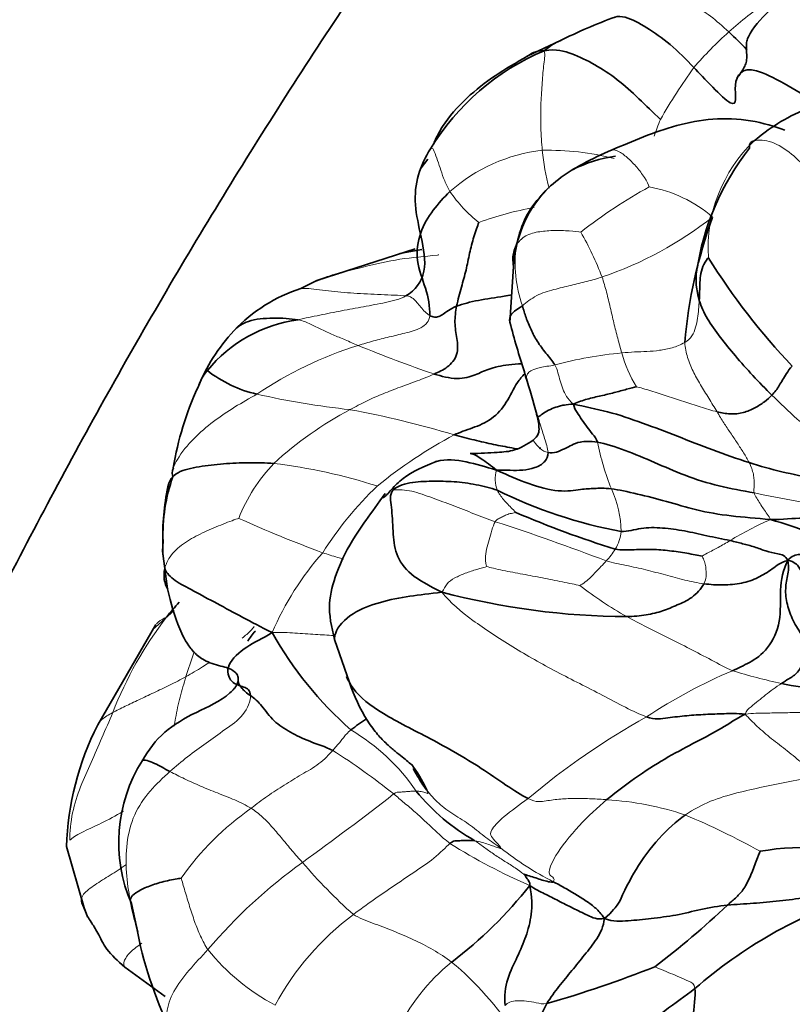
# Model space of a CAD drawing. Units: millimetres. Extents: x 0 to 1473, y 0 to 2751.
# Drawn here: x 232 to 252, y 820 to 846 of the extents above; entities that cross this region are included whole.
import ezdxf
from ezdxf import colors
from ezdxf.entities.mleader import LeaderData, LeaderLine
from ezdxf.math import Vec2, Vec3

# ---------------------------------------------------------------- set-up
doc = ezdxf.new("R2010")
doc.units = ezdxf.units.MM
doc.layers.add('DV5_Défaut', color=7, linetype='Continuous')
doc.layers.add('Défaut', color=7, linetype='Continuous')

# ---------------------------------------------------------------- blocks, each defined once
blk = doc.blocks.new('_DOT')
at = {"color": 0}
blk.add_line((0, 0), (-1, 0), dxfattribs=at)
at = {"color": 0, "const_width": 0.333}
blk.add_lwpolyline([(-0.1665, 0, 1), (0.1665, 0, 1)], format="xyb", close=True, dxfattribs=at)
blk = doc.blocks.new('SE4')
at = {"layer": 'DV5_Défaut', "color": 7, "linetype": 'Continuous', "lineweight": 35}
for p, q in [((246.066, 845.282), (245.228, 844.89)), ((242.59, 842.171), (242.388, 841.9)), ((242.253, 839.807), (239.666, 838.971)), ((242.433, 839.787), (241.848, 839.685)), ((244.849, 839.337), (244.754, 837.867)), ((239.665, 838.97), (239.24, 838.76)), ((235.608, 832.102), (235.597, 831.839)), ((235.597, 831.843), (235.722, 830.85)), ((235.899, 830.28), (235.333, 829.769)), ((235.421, 829.91), (233.886, 827.259)), ((240.128, 829.511), (240.52, 828.383)), ((233.065, 824.054), (233.529, 822.442)), ((233.529, 822.442), (233.618, 822.208)), ((234.773, 822.557), (234.905, 821.95)), ((234.598, 820.877), (235.665, 820.107))]:
    blk.add_line(p, q, dxfattribs=at)
at = {"layer": 'DV5_Défaut', "color": 7, "linetype": 'Continuous', "lineweight": 18}
for centre, radius, start, end in [((256.549, 838.891), 8.958, 123.9122, 132.2785), ((257.196, 838.032), 10.029, 131.7121, 139.234), ((263.377, 834.735), 16.934, 144.4468, 149.9477), ((262.241, 837.821), 14.557, 158.2528, 160.1221), ((253.902, 839.809), 3.926, 133.7192, 183.4386), ((246.099, 838.027), 4.402, 96.4439, 131.697), ((245.776, 835.454), 6.949, 75.6458, 91.4043), ((251.777, 843.014), 6.202, 185.6723, 195.0297), ((254.898, 829.642), 13.454, 118.763, 127.9746), ((247.843, 838.067), 3.419, 48.795, 80.2228), ((246.229, 843.416), 3.71, 214.5148, 231.7983), ((246.875, 832.477), 8.546, 100.006, 110.1307), ((244.018, 848.392), 9.851, 288.7369, 308.0953), ((239.208, 836.001), 8.541, 21.0047, 29.8126), ((248.322, 839.435), 3.432, 172.3317, 199.2241), ((243.713, 827.661), 10.044, 107.1318, 124.1102), ((252.858, 866.421), 31.573, 247.4585, 251.3415), ((248.722, 826.32), 10.791, 95.4222, 104.9507), ((251.218, 838.05), 3.652, 195.6867, 210.958), ((153.989, 808.316), 95.421, 16.47816, 17.0861), ((242.746, 856.4), 20.949, 257.1309, 263.9518), ((244.952, 827.18), 9.478, 117.7514, 132.6534), ((235.946, 810.533), 25.452, 73.2485, 79.603), ((249.349, 823.597), 12.833, 118.2136, 129.0992), ((254.118, 836.138), 7.199, 191.4386, 201.6676), ((241.702, 831.095), 4.404, 136.0652, 158.5699), ((236.697, 819.204), 15.059, 72.3818, 83.008), ((245.121, 833.732), 0.759, 161.4425, 202.3447), ((247.902, 826.649), 9.586, 133.9002, 147.5163), ((244.886, 832.312), 2.797, 0.9445, 24.6792), ((258.878, 870.551), 37.962, 258.3197, 265.2151), ((253.218, 867.681), 38.305, 245.9409, 249.5196), ((225.585, 774.823), 60.768, 69.07207, 71.99795), ((254.874, 825.113), 8.229, 113.3062, 121.6394), ((246.629, 832.45), 1.058, 328.2393, 355.0272), ((241.918, 832.211), 6.32, 181.5342, 187.5582), ((245.646, 826.635), 7.787, 138.4759, 156.8743), ((246.133, 832.713), 1.618, 315.6986, 329.573), ((252.319, 838.212), 9.257, 231.7922, 240.996), ((243.885, 823.832), 10.311, 142.5347, 158.642), ((244.618, 826.093), 8.753, 159.5074, 163.8048), ((256.049, 815.879), 13.915, 112.9809, 123.5632), ((254.945, 842.74), 14.702, 252.8757, 258.1011), ((258.064, 810.035), 19.96, 119.1044, 130.0125), ((237.75, 822.393), 5.506, 34.5905, 59.3048), ((229.989, 810.764), 18.77, 51.4447, 57.4764), ((194.777, 885.53), 76.231, 305.71773, 307.97884), ((246.786, 817.11), 8.198, 71.5653, 86.3272), ((242.223, 818.916), 7.499, 124.9384, 144.9395), ((242.268, 807.762), 18.543, 60.6901, 67.4508), ((250.921, 836.31), 14.428, 237.5162, 246.9606), ((249.562, 830.388), 8.131, 231.6271, 243.1921), ((247.286, 812.469), 13.741, 125.6308, 139.7895), ((250.295, 833.094), 14.517, 220.6463, 228.2355), ((237.662, 824.332), 4.563, 202.753, 209.8318), ((244.962, 816.439), 7.263, 126.6535, 151.7348), ((241.15, 824.82), 5.577, 218.6, 242.3798), ((246.527, 816.916), 5.268, 128.9396, 155.0143), ((237.6, 814.325), 8.733, 33.4496, 49.9755)]:
    blk.add_arc(centre, radius, start, end, dxfattribs=at)
at = {"layer": 'DV5_Défaut', "color": 7, "linetype": 'Continuous', "lineweight": 35}
for centre, radius, start, end in [((252.026, 833.479), 13.222, 109.8812, 116.7857), ((248.173, 839.072), 6.463, 112.8985, 148.603), ((256.479, 838.21), 6.878, 141.8687, 171.5879), ((248.008, 838.779), 3.5, 97.7538, 117.3494), ((248.04, 839.167), 3.196, 138.1694, 176.9527), ((262.052, 836.243), 12.739, 159.8108, 175.0579), ((264.878, 848.835), 17.54, 211.8717, 223.6974), ((240.525, 834.771), 4.191, 107.8546, 136.5645), ((239.653, 834.264), 3.704, 97.5374, 140.946), ((262.538, 842.367), 18.344, 194.1849, 198.4403), ((241.022, 834.34), 4.848, 136.9866, 158.1365), ((238.783, 839.131), 3.231, 231.6301, 257.442), ((230.095, 831.526), 15.853, 14.2779, 18.0695), ((244.021, 832.703), 8.251, 155.3252, 170.686), ((240.136, 832.281), 4.531, 160.3483, 182.2582), ((241.918, 832.211), 6.32, 167.9065, 181.5342), ((250.006, 844.799), 12.656, 243.8015, 259.4209), ((255.883, 858.665), 28.045, 246.9624, 252.6684), ((248.224, 820.529), 12.606, 64.1168, 74.3771), ((247.923, 849.592), 19.477, 255.2286, 269.7284), ((242.12, 824.979), 8.214, 137.8241, 141.3982), ((247.034, 834.489), 9.802, 209.2878, 228.6705), ((252.86, 832.203), 3.963, 256.1759, 270.9235), ((243.242, 823.725), 4.333, 121.544, 128.2356), ((240.666, 823.815), 7.605, 153.065, 178.1966), ((238.511, 824.165), 4.07, 147.9399, 203.2807), ((246.448, 828.873), 5.348, 218.8366, 240.6805), ((252.485, 817.381), 6.649, 70.1615, 99.865), ((236.466, 829.952), 11.202, 307.0583, 321.8473), ((257.699, 811.112), 12.238, 108.0361, 131.2442), ((234.805, 839.104), 22.831, 307.0823, 313.386), ((245.105, 823.818), 10.369, 190.3688, 206.2424), ((237.404, 849.011), 30.258, 285.9659, 291.6598)]:
    blk.add_arc(centre, radius, start, end, dxfattribs=at)
for points, knots in [([(351.172, 854.128), (351.163, 855.273), (351.133, 858.07), (350.817, 863.022), (350.103, 868.518), (349.027, 873.843), (347.596, 878.906), (345.813, 883.691), (343.689, 888.165), (341.239, 892.3), (338.481, 896.075), (335.437, 899.471), (332.129, 902.476), (328.581, 905.082), (324.811, 907.284), (320.84, 909.079), (316.684, 910.463), (312.358, 911.436), (307.876, 911.993), (303.249, 912.131), (298.49, 911.846), (293.618, 911.135), (288.652, 909.995), (283.617, 908.43), (278.538, 906.445), (273.441, 904.052), (268.354, 901.264), (263.301, 898.097), (258.305, 894.571), (253.388, 890.704), (248.569, 886.515), (243.867, 882.026), (239.3, 877.256), (234.885, 872.226), (230.639, 866.96), (226.577, 861.478), (222.716, 855.804), (219.072, 849.962), (215.657, 843.974), (212.488, 837.867), (209.575, 831.665), (206.933, 825.392), (204.573, 819.073), (202.506, 812.735), (200.741, 806.4), (199.289, 800.097), (198.157, 793.835), (197.359, 787.697), (196.9, 781.803), (196.845, 778.407), (196.822, 776.561)], [0, 0, 0, 0, 0.011508, 0.033155, 0.054814, 0.076437, 0.097979, 0.119388, 0.140605, 0.161581, 0.18228, 0.202697, 0.222854, 0.242801, 0.262611, 0.282368, 0.302132, 0.321988, 0.342009, 0.362253, 0.382751, 0.403508, 0.424505, 0.445704, 0.467057, 0.488514, 0.510032, 0.531575, 0.553114, 0.574633, 0.596125, 0.617588, 0.639023, 0.66043, 0.681814, 0.703181, 0.724533, 0.745878, 0.76722, 0.788565, 0.809916, 0.83128, 0.852662, 0.874067, 0.895501, 0.916969, 0.938474, 0.96002, 0.981606, 1, 1, 1, 1]), ([(216.822, 776.561), (216.829, 777.484), (216.854, 779.776), (217.113, 784.097), (217.703, 789.251), (218.594, 794.602), (219.78, 800.061), (221.26, 805.615), (223.028, 811.226), (225.076, 816.865), (227.395, 822.497), (229.974, 828.092), (232.798, 833.618), (235.852, 839.042), (239.12, 844.335), (242.583, 849.466), (246.22, 854.408), (250.011, 859.132), (253.932, 863.613), (257.96, 867.827), (262.07, 871.751), (266.236, 875.367), (270.431, 878.655), (274.628, 881.601), (278.801, 884.193), (282.921, 886.422), (286.963, 888.282), (290.901, 889.772), (294.71, 890.893), (298.37, 891.65), (301.867, 892.051), (305.191, 892.103), (308.344, 891.815), (311.334, 891.182), (314.175, 890.192), (316.873, 888.819), (319.41, 887.038), (321.745, 884.853), (323.839, 882.295), (325.673, 879.405), (327.248, 876.205), (328.567, 872.703), (329.629, 868.91), (330.427, 864.822), (330.952, 860.508), (331.153, 856.787), (331.169, 854.759), (331.172, 854.128)], [0, 0, 0, 0, 0.011593, 0.033796, 0.05604, 0.078329, 0.100665, 0.123046, 0.14547, 0.16793, 0.19042, 0.212933, 0.235463, 0.258003, 0.280545, 0.30308, 0.325601, 0.3481, 0.37057, 0.393003, 0.415395, 0.437737, 0.460026, 0.482259, 0.504436, 0.526563, 0.548651, 0.570724, 0.592807, 0.614951, 0.637234, 0.65977, 0.68271, 0.706247, 0.730581, 0.755814, 0.781739, 0.807547, 0.832542, 0.856615, 0.879947, 0.902769, 0.925268, 0.947582, 0.969802, 0.99199, 1, 1, 1, 1]), ([(251.595, 846.083), (251.351, 845.847), (251.121, 845.603), (250.986, 845.273), (250.981, 845.094), (251.006, 844.89), (250.979, 844.684), (250.886, 844.504), (250.806, 844.391), (250.737, 844.3)], [0, 0, 0, 0, 0.4456, 0.515649, 0.591052, 0.739791, 0.804715, 0.864908, 1, 1, 1, 1]), ([(247.521, 845.91), (247.598, 845.935), (247.869, 845.917), (248.355, 845.643), (248.968, 845.224), (249.398, 844.794), (249.601, 844.581)], [0, 0, 0, 0, 0.1499415, 0.4332943, 0.7166472, 1, 1, 1, 1]), ([(245.659, 845.026), (245.801, 845.145), (245.935, 845.228), (246.067, 845.283), (246.098, 845.294)], [0, 0, 0, 0, 0.768502, 1, 1, 1, 1]), ([(245.228, 844.89), (244.602, 844.531), (243.84, 844.065), (243.012, 843.149), (242.809, 842.73), (242.742, 842.571)], [0, 0, 0, 0, 0.559726, 0.842032, 1, 1, 1, 1]), ([(249.601, 844.581), (249.849, 844.319), (250.863, 843.224), (250.58, 844.168), (251.001, 844.815), (252.397, 843.897), (252.989, 843.592), (253.072, 843.552)], [0, 0, 0, 0, 0.239942, 0.479885, 0.719827, 0.95977, 1, 1, 1, 1]), ([(251.188, 842.647), (251.376, 842.809), (251.788, 843.114), (252.484, 843.478), (252.995, 843.641), (253.229, 843.676)], [0, 0, 0, 0, 0.360391, 0.720783, 1, 1, 1, 1]), ([(251.188, 842.647), (251.111, 842.626), (251.067, 842.577), (251.065, 842.489), (251.068, 842.457)], [0, 0, 0, 0, 0.658482, 1, 1, 1, 1]), ([(244.847, 839.344), (244.835, 839.414), (244.818, 839.599), (244.857, 839.775), (244.92, 839.893)], [0, 0, 0, 0, 0.375262, 1, 1, 1, 1]), ([(249.743, 838.446), (249.662, 838.714), (249.633, 839.028), (249.693, 839.323), (249.703, 839.362)], [0, 0, 0, 0, 0.8671233, 1, 1, 1, 1]), ([(239.652, 838.966), (239.748, 839.001), (239.964, 839.076), (240.183, 839.141), (240.306, 839.175)], [0, 0, 0, 0, 0.447182, 1, 1, 1, 1]), ([(243.348, 838.292), (243.504, 838.353), (243.912, 838.458), (244.443, 838.527), (244.735, 838.58), (244.803, 838.593)], [0, 0, 0, 0, 0.433047, 0.866094, 1, 1, 1, 1]), ([(244.753, 837.87), (244.734, 837.943), (244.744, 838.097), (244.956, 838.21), (245.081, 838.305)], [0, 0, 0, 0, 0.497982, 1, 1, 1, 1]), ([(237.475, 837.645), (237.577, 837.756), (237.871, 837.948), (238.504, 837.992), (238.97, 837.968), (239.168, 837.936)], [0, 0, 0, 0, 0.282448, 0.641224, 1, 1, 1, 1]), ([(242.757, 836.507), (242.947, 836.449), (243.378, 836.335), (243.869, 836.484), (244.16, 836.643), (244.624, 836.749), (244.946, 836.774), (245.069, 836.777)], [0, 0, 0, 0, 0.219578, 0.439156, 0.658735, 0.878313, 1, 1, 1, 1]), ([(243.282, 834.905), (243.428, 834.971), (243.763, 835.078), (244.288, 835.292), (244.683, 835.744), (244.882, 836.211), (245.071, 836.442), (245.144, 836.522)], [0, 0, 0, 0, 0.221896, 0.443792, 0.665688, 0.887584, 1, 1, 1, 1]), ([(245.198, 836.351), (245.188, 836.377), (245.158, 836.465), (245.139, 836.543), (245.134, 836.569)], [0, 0, 0, 0, 0.661683, 1, 1, 1, 1]), ([(245.457, 835.445), (245.492, 835.322), (245.52, 835.177), (245.521, 834.918), (245.425, 834.82), (245.367, 834.761)], [0, 0, 0, 0, 0.51783, 0.750038, 1, 1, 1, 1]), ([(243.282, 834.905), (243.46, 834.857), (243.812, 834.767), (244.325, 834.646), (244.694, 834.581), (244.9, 834.541), (244.949, 834.532)], [0, 0, 0, 0, 0.301461, 0.602923, 0.904384, 1, 1, 1, 1]), ([(245.367, 834.761), (245.195, 834.651), (244.923, 834.478), (244.346, 834.434), (243.976, 834.415), (243.712, 834.41)], [0, 0, 0, 0, 0.327994, 0.603121, 1, 1, 1, 1]), ([(244.401, 833.974), (244.244, 834.096), (244.02, 834.265), (243.79, 834.407), (243.705, 834.41)], [0, 0, 0, 0, 0.551065, 1, 1, 1, 1]), ([(242.83, 834.208), (242.48, 834.067), (242.042, 833.882), (241.672, 833.521), (241.528, 833.344), (241.453, 833.274), (241.428, 833.257), (241.412, 833.248)], [0, 0, 0, 0, 0.522045, 0.768749, 0.881623, 0.938419, 1, 1, 1, 1]), ([(242.782, 834.194), (242.794, 834.198), (243.048, 834.274), (243.617, 834.214), (244.1, 834.063), (244.401, 833.974)], [0, 0, 0, 0, 0.0236025, 0.5118012, 1, 1, 1, 1]), ([(241.463, 833.355), (241.274, 833.095), (241.025, 832.748), (240.543, 832.065), (240.194, 831.371), (239.923, 830.397), (240.046, 829.856), (240.128, 829.51)], [0, 0, 0, 0, 0.197954, 0.315074, 0.580251, 0.772356, 1, 1, 1, 1]), ([(235.722, 830.85), (235.812, 830.46), (235.968, 829.946), (236.199, 829.457), (236.373, 829.236), (236.414, 829.189), (236.462, 829.139), (236.543, 829.064), (236.672, 828.974), (236.946, 828.845), (237.253, 828.796), (237.473, 828.696), (237.562, 828.594), (237.591, 828.511), (237.591, 828.465), (237.591, 828.438)], [0, 0, 0, 0, 0.366894, 0.554388, 0.567056, 0.579518, 0.592769, 0.607693, 0.644857, 0.693679, 0.82821, 0.915933, 0.959882, 0.980454, 1, 1, 1, 1]), ([(240.128, 829.517), (240.128, 829.566), (240.163, 829.81), (240.586, 830.236), (241.329, 830.51), (242.114, 830.665), (242.634, 830.714), (242.957, 830.759)], [0, 0, 0, 0, 0.058929, 0.294197, 0.529464, 0.764732, 1, 1, 1, 1]), ([(237.591, 828.438), (237.589, 828.419), (237.584, 828.39), (237.562, 828.333), (237.529, 828.276), (237.468, 828.196), (237.152, 827.891), (236.465, 827.607), (235.54, 827.063), (235.238, 826.607), (235.062, 826.325)], [0, 0, 0, 0, 0.021672, 0.04143, 0.060439, 0.07977, 0.121892, 0.396781, 0.678659, 1, 1, 1, 1]), ([(237.912, 828.033), (237.807, 828.099), (237.673, 828.233), (237.595, 828.344), (237.59, 828.415), (237.591, 828.434)], [0, 0, 0, 0, 0.422164, 0.844327, 1, 1, 1, 1]), ([(245.231, 825.322), (244.88, 825.501), (243.998, 826.153), (242.661, 826.91), (241.33, 827.56), (240.693, 828.069), (240.492, 828.425), (240.445, 828.533)], [0, 0, 0, 0, 0.227202, 0.454405, 0.681607, 0.908809, 1, 1, 1, 1]), ([(240.52, 828.383), (240.655, 828.02), (240.808, 827.637), (241.128, 827.176), (241.3, 826.963), (241.517, 826.746), (241.734, 826.556), (241.985, 826.366), (242.103, 826.258), (242.194, 826.177)], [0, 0, 0, 0, 0.334547, 0.396624, 0.453046, 0.557849, 0.662582, 0.772323, 1, 1, 1, 1]), ([(235.061, 826.325), (235.106, 826.355), (235.399, 826.261), (235.64, 826.108), (235.79, 826.032)], [0, 0, 0, 0, 0.493007, 1, 1, 1, 1]), ([(242.56, 825.543), (242.498, 825.695), (242.343, 825.965), (242.165, 826.219), (242.15, 826.24)], [0, 0, 0, 0, 0.9154789, 1, 1, 1, 1]), ([(242.56, 825.543), (242.464, 825.664), (242.349, 825.851), (242.237, 826.047), (242.202, 826.11)], [0, 0, 0, 0, 0.67857, 1, 1, 1, 1]), ([(234.945, 821.806), (234.944, 821.808), (234.87, 822.075), (234.8, 822.35), (234.743, 822.637)], [0, 0, 0, 0, 0.006868, 1, 1, 1, 1]), ([(233.618, 822.209), (233.646, 822.166), (233.698, 822.083), (233.903, 821.771), (234.107, 821.316), (234.41, 821.048), (234.598, 820.877)], [0, 0, 0, 0, 0.197751, 0.423578, 0.689916, 1, 1, 1, 1])]:
    blk.add_open_spline(points, degree=3, knots=knots, dxfattribs=at)
at = {"layer": 'DV5_Défaut', "color": 7, "linetype": 'Continuous', "lineweight": 18}
for points, knots in [([(250.523, 845.519), (250.36, 845.671), (250.036, 845.957), (249.574, 846.244), (249.215, 846.434), (249.019, 846.435), (248.964, 846.419)], [0, 0, 0, 0, 0.288364, 0.576729, 0.865093, 1, 1, 1, 1]), ([(240.306, 839.175), (240.497, 839.228), (241.007, 839.356), (241.851, 839.559), (242.522, 839.599), (242.863, 839.644), (242.875, 839.646)], [0, 0, 0, 0, 0.230313, 0.60811, 0.985907, 1, 1, 1, 1]), ([(239.224, 838.759), (239.272, 838.763), (239.471, 838.765), (239.958, 838.688), (240.632, 838.634), (241.354, 838.596), (241.838, 838.581), (242.011, 838.565)], [0, 0, 0, 0, 0.085983, 0.314487, 0.542992, 0.771496, 1, 1, 1, 1]), ([(235.876, 834.032), (235.908, 834.11), (236.047, 834.39), (236.408, 834.816), (236.931, 835.266), (237.498, 835.647), (237.891, 835.865), (238.08, 835.977)], [0, 0, 0, 0, 0.0807738, 0.3105804, 0.5403869, 0.7701935, 1, 1, 1, 1]), ([(245.366, 834.76), (245.367, 834.754), (245.398, 834.71), (245.538, 834.528), (245.683, 834.453), (245.756, 834.438)], [0, 0, 0, 0, 0.225506, 0.612753, 1, 1, 1, 1]), ([(240.366, 831.631), (240.313, 831.645), (240.125, 831.698), (239.945, 831.754), (239.816, 831.797)], [0, 0, 0, 0, 0.27595, 1, 1, 1, 1]), ([(235.701, 830.104), (235.616, 830.065), (235.52, 830.012), (235.45, 829.942), (235.436, 829.927)], [0, 0, 0, 0, 0.787866, 1, 1, 1, 1]), ([(238.01, 829.857), (237.983, 829.82), (237.89, 829.71), (237.776, 829.613), (237.696, 829.549)], [0, 0, 0, 0, 0.322259, 1, 1, 1, 1]), ([(240.112, 829.615), (239.948, 829.627), (239.602, 829.646), (239.08, 829.682), (238.73, 829.706), (238.485, 829.693)], [0, 0, 0, 0, 0.302345, 0.651173, 1, 1, 1, 1]), ([(236.812, 828.895), (236.758, 828.859), (236.557, 828.731), (236.358, 828.615), (236.213, 828.534)], [0, 0, 0, 0, 0.268158, 1, 1, 1, 1]), ([(235.902, 827.228), (235.913, 827.299), (235.956, 827.559), (236.051, 827.999), (236.158, 828.355), (236.213, 828.534)], [0, 0, 0, 0, 0.1601187, 0.5800593, 1, 1, 1, 1]), ([(234.282, 827.587), (234.173, 827.528), (234.02, 827.44), (233.925, 827.328), (233.901, 827.288)], [0, 0, 0, 0, 0.6642868, 1, 1, 1, 1]), ([(233.146, 824.221), (233.214, 824.286), (233.427, 824.421), (233.977, 824.662), (234.363, 824.871), (234.562, 824.987), (234.568, 824.99)], [0, 0, 0, 0, 0.329853, 0.659705, 0.989558, 1, 1, 1, 1]), ([(233.454, 822.568), (233.435, 822.633), (233.463, 822.795), (233.809, 823.053), (234.207, 823.295), (234.491, 823.479), (234.63, 823.578)], [0, 0, 0, 0, 0.251156, 0.502313, 0.753469, 1, 1, 1, 1]), ([(234.598, 820.878), (234.595, 820.882), (234.574, 820.918), (234.55, 821.016), (234.717, 821.275), (234.944, 821.432), (235.048, 821.511)], [0, 0, 0, 0, 0.047946, 0.365297, 0.682649, 1, 1, 1, 1]), ([(235.802, 819.237), (235.733, 819.366), (235.666, 819.696), (235.858, 820.244), (236.282, 820.798), (236.619, 821.158), (236.792, 821.34)], [0, 0, 0, 0, 0.22012, 0.48008, 0.74004, 1, 1, 1, 1])]:
    blk.add_open_spline(points, degree=3, knots=knots, dxfattribs=at)
at = {"layer": 'DV5_Défaut', "color": 7, "linetype": 'Continuous', "lineweight": 35}
for points in [[(250.997, 845.052), (250.841, 845.223), (250.696, 845.357), (250.523, 845.519)], [(245.216, 844.881), (245.35, 844.982), (245.516, 845.046), (245.659, 845.026)], [(245.659, 845.026), (245.984, 845.075), (246.38, 844.969), (246.991, 844.669), (247.585, 844.281), (248.153, 843.769), (248.527, 843.398), (248.72, 843.215)], [(247.444, 842.411), (247.715, 842.526), (248.261, 842.76), (249.143, 843.077), (250.091, 843.256), (251.101, 843.226), (251.746, 843.021), (251.998, 842.932)], [(242.011, 838.565), (242.257, 838.708), (242.602, 839.169), (242.412, 840.135), (242.217, 840.971), (242.293, 841.772), (242.525, 842.221), (242.656, 842.439)], [(244.92, 839.893), (244.968, 840.101), (245.102, 840.58), (245.5, 841.158), (246.011, 841.651), (246.657, 842.055), (247.174, 842.296), (247.444, 842.411)], [(242.638, 838.049), (242.65, 838.282), (242.55, 838.768), (242.249, 839.489), (242.359, 840.252), (242.717, 840.838), (243.005, 841.158), (243.171, 841.314)], [(243.348, 838.292), (243.384, 838.47), (243.473, 838.808), (243.603, 839.243), (243.683, 839.691), (243.799, 840.12), (243.893, 840.407), (243.934, 840.501)], [(249.743, 838.446), (249.747, 838.525), (249.754, 838.682), (249.76, 838.918), (249.778, 839.158), (249.854, 839.395), (249.959, 839.555), (249.983, 839.574)], [(242.638, 838.049), (242.679, 838.026), (242.763, 837.994), (242.874, 838.013), (242.995, 838.082), (243.119, 838.181), (243.251, 838.254), (243.348, 838.292)], [(242.757, 836.507), (242.873, 836.558), (243.113, 836.661), (243.399, 837.003), (243.36, 837.445), (243.279, 837.86), (243.32, 838.153), (243.348, 838.292)], [(245.938, 836.746), (245.875, 836.851), (245.696, 837.057), (245.464, 837.366), (245.304, 837.673), (245.171, 837.994), (245.11, 838.201), (245.081, 838.305)], [(251.66, 835.948), (251.49, 836.118), (251.15, 836.468), (250.687, 836.985), (250.289, 837.483), (249.937, 837.966), (249.794, 838.279), (249.743, 838.446)], [(251.66, 835.948), (251.697, 835.986), (251.764, 836.067), (251.851, 836.199), (251.935, 836.348), (252.05, 836.517), (252.116, 836.647), (252.197, 836.718)], [(236.777, 836.598), (236.713, 836.534), (236.617, 836.385), (236.549, 836.217)], [(246.432, 835.714), (246.551, 835.771), (246.787, 835.851), (247.156, 835.932), (247.503, 836.017), (247.83, 836.104), (248.035, 836.16), (248.087, 836.172)], [(250.214, 835.511), (250.329, 835.483), (250.556, 835.439), (250.908, 835.472), (251.223, 835.613), (251.466, 835.773), (251.6, 835.887), (251.66, 835.948)], [(245.491, 835.382), (245.502, 835.374), (245.531, 835.397), (245.669, 835.502), (245.872, 835.603), (246.045, 835.66), (246.215, 835.699), (246.432, 835.714)], [(247.062, 834.711), (247.033, 834.793), (246.93, 834.924), (246.794, 835.107), (246.647, 835.304), (246.518, 835.498), (246.443, 835.617), (246.432, 835.714)], [(246.432, 835.714), (246.714, 835.648), (247.328, 835.535), (248.253, 835.218), (249.166, 834.868), (250.094, 834.505), (250.735, 834.276), (251.062, 834.172)], [(245.756, 834.438), (245.828, 834.423), (245.984, 834.431), (246.197, 834.543), (246.389, 834.636), (246.564, 834.726), (246.867, 834.742), (247.062, 834.711)], [(247.062, 834.711), (247.274, 834.676), (247.784, 834.503), (248.563, 834.182), (249.347, 833.827), (250.265, 833.537), (250.878, 833.433), (251.193, 833.375)], [(244.401, 833.974), (244.537, 833.982), (244.762, 833.966), (245.089, 833.968), (245.418, 834.022), (245.697, 834.182), (245.756, 834.347), (245.756, 834.438)], [(238.53, 834.151), (238.31, 834.167), (237.868, 834.178), (237.194, 834.146), (236.557, 834.075), (235.952, 833.944), (235.761, 833.704), (235.738, 833.535)], [(251.062, 834.172), (251.346, 834.081), (251.924, 833.921), (252.793, 833.747), (253.656, 833.592), (254.504, 833.342), (255.09, 833.212), (255.411, 833.15)], [(235.879, 834.039), (235.845, 833.929), (235.841, 833.851), (235.869, 833.805)], [(247.427, 833.48), (247.237, 833.504), (246.957, 833.489), (246.658, 833.479), (246.064, 833.376), (245.245, 833.598), (244.711, 833.835), (244.401, 833.974)], [(241.676, 833.453), (241.742, 833.533), (242.11, 833.669), (242.703, 833.685), (243.278, 833.68), (243.862, 833.6), (244.242, 833.506), (244.419, 833.443)], [(242.957, 830.759), (242.611, 830.932), (242.083, 831.216), (241.718, 831.76), (241.665, 832.354), (241.644, 833.028), (241.569, 833.325), (241.676, 833.453)], [(251.619, 832.67), (251.247, 832.711), (250.57, 832.753), (249.657, 832.913), (248.873, 833.159), (248.104, 833.351), (247.62, 833.456), (247.427, 833.48)], [(251.619, 832.67), (251.942, 832.667), (252.496, 832.749), (253.275, 832.646), (254.058, 832.521), (254.822, 832.412), (255.361, 832.387), (255.591, 832.368)], [(247.683, 832.358), (247.864, 832.349), (248.198, 832.468), (248.774, 832.461), (249.355, 832.381), (249.929, 832.244), (250.361, 832.16), (250.558, 832.118)], [(250.558, 832.118), (250.681, 832.092), (250.884, 832.035), (251.197, 831.958), (251.498, 831.835), (251.814, 831.768), (252.026, 831.726), (252.076, 831.595)], [(249.82, 831.71), (249.714, 831.724), (249.418, 831.793), (248.96, 831.853), (248.507, 831.893), (248.03, 831.878), (247.685, 831.862), (247.528, 831.893)], [(252.076, 831.595), (252.18, 831.719), (252.393, 831.759), (252.727, 831.781), (253.056, 831.815), (253.39, 831.842), (253.613, 831.859), (253.727, 831.871)], [(252.076, 831.595), (251.887, 831.551), (251.671, 831.361), (251.3, 831.132), (250.87, 830.977), (250.379, 830.939), (250.035, 830.958), (249.867, 830.981)], [(250.616, 828.69), (250.77, 828.763), (251.055, 828.881), (251.57, 829.231), (251.922, 829.979), (251.849, 830.824), (251.95, 831.352), (252.076, 831.595)], [(252.524, 829.526), (252.442, 829.638), (252.26, 829.907), (252.079, 830.327), (251.999, 830.758), (252.051, 831.148), (252.122, 831.39), (252.076, 831.595)], [(252.076, 831.595), (252.259, 831.567), (252.395, 831.39), (252.43, 831.288), (252.47, 831.219), (252.506, 831.131), (252.586, 831.062), (252.643, 831.027)], [(235.73, 830.836), (235.638, 830.999), (235.609, 831.187), (235.653, 831.38)], [(238.485, 829.693), (238.179, 829.847), (237.702, 830.098), (237.025, 830.46), (236.393, 830.804), (235.894, 831.06), (235.708, 831.252), (235.653, 831.38)], [(249.867, 830.981), (249.796, 830.846), (249.549, 830.584), (249.16, 830.423), (248.79, 830.255), (248.352, 830.154), (248.015, 830.116), (247.831, 830.116)], [(237.912, 828.033), (237.902, 828.174), (237.765, 828.272), (237.38, 828.344), (237.228, 828.84), (237.813, 829.352), (238.224, 829.537), (238.485, 829.693)], [(237.84, 829.467), (237.897, 829.56), (237.969, 829.647), (238.041, 829.733)], [(251.913, 828.354), (251.973, 828.392), (252.097, 828.473), (252.347, 828.623), (252.516, 828.958), (252.523, 829.292), (252.518, 829.461), (252.524, 829.526)], [(240.081, 826.59), (239.881, 826.686), (239.448, 826.824), (238.961, 827.065), (238.51, 827.346), (238.212, 827.778), (238.017, 827.967), (237.912, 828.033)], [(247.311, 825.292), (247.593, 825.526), (248.151, 825.946), (248.935, 826.433), (249.676, 826.82), (250.355, 827.172), (250.703, 827.418), (250.952, 827.544)], [(250.952, 827.544), (250.73, 827.569), (250.403, 827.556), (249.913, 827.541), (249.417, 827.507), (248.916, 827.451), (248.574, 827.395), (248.356, 827.474)], [(247.241, 822.157), (247.461, 822.349), (247.641, 822.588), (247.665, 822.667), (248.033, 823.434), (248.678, 824.316), (249.132, 824.713), (249.379, 824.888)], [(243.172, 824.139), (243.24, 824.203), (243.337, 824.205), (243.469, 824.212), (243.592, 824.217), (243.711, 824.218), (243.79, 824.215), (243.83, 824.21)], [(250.488, 822.512), (250.577, 822.593), (250.726, 822.718), (250.922, 822.926), (251.1, 823.28), (251.249, 823.684), (251.329, 823.894), (251.345, 823.932)], [(234.743, 822.637), (234.743, 822.674), (234.769, 822.761), (235.007, 822.914), (235.327, 823.052), (235.719, 823.162), (236.011, 823.211), (236.085, 823.224)], [(245.275, 823.032), (245.284, 823.089), (245.26, 823.128), (245.23, 823.182), (245.192, 823.235), (245.152, 823.289), (245.118, 823.328), (245.117, 823.333)], [(245.895, 823.131), (245.875, 823.11), (245.768, 823.128), (245.601, 823.171), (245.442, 823.23), (245.262, 823.282), (245.142, 823.322), (245.117, 823.333)], [(244.629, 819.869), (244.595, 820.115), (244.666, 820.59), (244.957, 821.154), (245.18, 821.683), (245.343, 822.256), (245.335, 822.718), (245.275, 823.032)], [(245.275, 823.032), (245.419, 822.931), (245.664, 822.815), (246.033, 822.625), (246.409, 822.433), (246.804, 822.246), (247.049, 822.124), (247.241, 822.157)], [(247.241, 822.157), (247.158, 822.29), (247.023, 822.433), (246.769, 822.624), (246.478, 822.8), (246.186, 822.975), (245.989, 823.081), (245.895, 823.131)], [(253.91, 822.748), (253.68, 822.825), (253.22, 822.783), (252.538, 822.711), (251.862, 822.618), (251.168, 822.556), (250.711, 822.532), (250.488, 822.512)], [(250.488, 822.512), (250.249, 822.49), (249.778, 822.404), (249.133, 822.237), (248.468, 822.16), (247.871, 822.095), (247.471, 822.074), (247.241, 822.157)], [(245.727, 819.921), (245.822, 820.08), (246.044, 820.374), (246.387, 820.786), (246.72, 821.201), (247.051, 821.612), (247.225, 821.95), (247.241, 822.157)], [(249.631, 820.313), (249.372, 820.12), (248.835, 819.739), (248.035, 819.119), (247.24, 818.491), (246.55, 817.705), (246.501, 817.222), (246.453, 817.174)], [(249.631, 820.313), (249.654, 820.114), (249.556, 819.524), (249.471, 818.599), (249.423, 817.608), (249.594, 816.468), (250.058, 815.803), (250.37, 815.427)], [(246.453, 817.174), (246.404, 817.212), (246.089, 817.519), (245.749, 818.08), (245.504, 818.69), (245.456, 819.352), (245.621, 819.743), (245.727, 819.921)]]:
    blk.add_open_spline(points, degree=3, dxfattribs=at)
at = {"layer": 'DV5_Défaut', "color": 7, "linetype": 'Continuous', "lineweight": 18}
for points in [[(245.659, 845.026), (245.686, 844.905), (245.635, 844.638), (245.598, 844.122), (245.563, 843.589), (245.56, 843.02), (245.589, 842.589), (245.605, 842.401)], [(253.311, 840.702), (253.21, 840.9), (253, 841.29), (252.637, 841.859), (252.19, 842.323), (251.651, 842.667), (251.311, 842.681), (251.188, 842.647)], [(242.656, 842.439), (242.711, 842.489), (242.751, 842.385), (242.849, 842.133), (242.927, 841.878), (243.027, 841.604), (243.119, 841.409), (243.171, 841.314)], [(247.444, 842.411), (247.478, 842.416), (247.635, 842.383), (247.875, 842.189), (248.099, 841.962), (248.304, 841.689), (248.409, 841.484), (248.424, 841.436)], [(244.92, 839.893), (244.97, 839.986), (245.147, 840.177), (245.539, 840.268), (245.922, 840.293), (246.313, 840.283), (246.567, 840.253), (246.619, 840.248)], [(245.081, 838.305), (245.185, 838.385), (245.443, 838.605), (245.915, 838.734), (246.358, 838.845), (246.788, 838.944), (247.052, 839.018), (247.182, 839.063)], [(247.182, 839.063), (247.226, 838.93), (247.302, 838.661), (247.397, 838.26), (247.491, 837.854), (247.59, 837.446), (247.666, 837.183), (247.702, 837.063)], [(239.168, 837.936), (239.358, 837.979), (239.737, 838.058), (240.314, 838.173), (240.892, 838.281), (241.473, 838.386), (241.857, 838.476), (242.011, 838.565)], [(242.011, 838.565), (242.118, 838.555), (242.201, 838.494), (242.303, 838.394), (242.397, 838.272), (242.511, 838.14), (242.597, 838.071), (242.638, 838.049)], [(249.36, 837.34), (249.434, 837.383), (249.569, 837.497), (249.653, 837.739), (249.703, 837.974), (249.728, 838.211), (249.739, 838.368), (249.743, 838.446)], [(240.754, 837.26), (240.887, 837.301), (241.153, 837.381), (241.57, 837.483), (241.977, 837.583), (242.435, 837.694), (242.63, 837.903), (242.638, 838.049)], [(239.168, 837.936), (239.3, 837.915), (239.491, 837.823), (239.786, 837.682), (240.089, 837.542), (240.407, 837.405), (240.638, 837.308), (240.754, 837.26)], [(247.702, 837.063), (247.816, 837.074), (248.04, 837.092), (248.364, 837.095), (248.694, 837.126), (249.031, 837.186), (249.252, 837.278), (249.36, 837.34)], [(249.36, 837.34), (249.368, 837.199), (249.427, 836.938), (249.57, 836.577), (249.772, 836.227), (249.995, 835.871), (250.142, 835.628), (250.214, 835.511)], [(245.198, 836.351), (245.196, 836.367), (245.186, 836.448), (245.215, 836.537), (245.329, 836.602), (245.525, 836.69), (245.784, 836.715), (245.938, 836.746)], [(246.432, 835.714), (246.336, 835.79), (246.239, 835.917), (246.141, 836.115), (246.074, 836.322), (246.02, 836.538), (245.978, 836.68), (245.938, 836.746)], [(240.539, 835.568), (240.684, 835.644), (240.968, 835.799), (241.408, 835.99), (241.856, 836.162), (242.309, 836.324), (242.608, 836.442), (242.757, 836.507)], [(248.087, 836.172), (248.181, 836.149), (248.469, 836.065), (248.9, 835.927), (249.332, 835.786), (249.769, 835.639), (250.067, 835.547), (250.214, 835.511)], [(255.411, 833.15), (255.069, 833.276), (254.488, 833.489), (253.747, 834.091), (253.033, 834.722), (252.317, 835.316), (251.874, 835.734), (251.66, 835.948)], [(245.756, 834.438), (245.755, 834.495), (245.724, 834.621), (245.667, 834.808), (245.608, 834.993), (245.549, 835.184), (245.511, 835.315), (245.491, 835.382)], [(250.214, 835.511), (250.275, 835.411), (250.39, 835.22), (250.567, 834.955), (250.744, 834.691), (250.917, 834.428), (251.018, 834.257), (251.062, 834.172)], [(245.529, 834.535), (245.553, 834.548), (245.563, 834.56), (245.562, 834.573)], [(251.062, 834.172), (251.089, 834.119), (251.13, 834.016), (251.173, 833.864), (251.192, 833.717), (251.195, 833.569), (251.179, 833.442), (251.193, 833.375)], [(244.365, 832.616), (244.175, 832.686), (243.803, 832.824), (243.251, 833.045), (242.707, 833.242), (242.165, 833.443), (241.82, 833.468), (241.676, 833.453)], [(244.908, 832.857), (244.894, 832.873), (244.812, 832.954), (244.696, 833.076), (244.58, 833.198), (244.488, 833.322), (244.438, 833.404), (244.419, 833.443)], [(251.193, 833.375), (251.201, 833.332), (251.256, 833.243), (251.345, 833.09), (251.44, 832.95), (251.533, 832.812), (251.602, 832.721), (251.619, 832.67)], [(244.365, 832.616), (244.388, 832.655), (244.449, 832.695), (244.555, 832.747), (244.659, 832.802), (244.792, 832.837), (244.89, 832.854), (244.908, 832.857)], [(235.653, 831.38), (235.686, 831.526), (235.839, 831.801), (236.239, 832.118), (236.701, 832.352), (237.187, 832.556), (237.519, 832.677), (237.602, 832.704)], [(244.144, 831.435), (244.124, 831.479), (244.092, 831.644), (244.133, 831.892), (244.204, 832.139), (244.277, 832.389), (244.329, 832.554), (244.365, 832.616)], [(249.82, 831.71), (249.842, 831.724), (249.952, 831.786), (250.099, 831.862), (250.245, 831.937), (250.395, 832.022), (250.502, 832.087), (250.558, 832.118)], [(246.593, 830.938), (246.622, 830.951), (246.748, 831.024), (246.889, 831.153), (247.018, 831.293), (247.15, 831.432), (247.25, 831.538), (247.291, 831.583)], [(249.867, 830.981), (249.699, 831.004), (249.362, 831.074), (248.851, 831.211), (248.342, 831.353), (247.817, 831.464), (247.458, 831.532), (247.291, 831.583)], [(249.867, 830.981), (249.912, 831.065), (249.928, 831.165), (249.923, 831.314), (249.915, 831.462), (249.871, 831.604), (249.829, 831.694), (249.82, 831.71)], [(242.957, 830.759), (243.018, 830.843), (243.07, 830.984), (243.293, 831.139), (243.571, 831.26), (243.88, 831.361), (244.093, 831.421), (244.144, 831.435)], [(246.593, 830.938), (246.484, 830.958), (246.136, 831.029), (245.613, 831.135), (245.09, 831.235), (244.565, 831.328), (244.227, 831.408), (244.144, 831.435)], [(248.356, 827.474), (248.006, 827.602), (247.197, 828.054), (245.984, 828.646), (244.81, 829.311), (243.729, 830.02), (243.187, 830.478), (242.957, 830.759)], [(250.616, 828.69), (250.444, 828.765), (250.064, 828.97), (249.493, 829.271), (248.921, 829.557), (248.359, 829.84), (248.002, 830.024), (247.831, 830.116)], [(236.213, 828.534), (236.066, 828.453), (235.778, 828.305), (235.36, 828.107), (234.967, 827.922), (234.6, 827.751), (234.381, 827.64), (234.282, 827.587)], [(250.952, 827.544), (250.985, 827.637), (251.106, 827.743), (251.298, 827.896), (251.492, 828.05), (251.688, 828.204), (251.835, 828.305), (251.913, 828.354)], [(235.79, 826.032), (235.939, 826.166), (236.246, 826.428), (236.746, 826.784), (237.232, 827.136), (237.761, 827.49), (237.921, 827.901), (237.912, 828.033)], [(233.146, 824.221), (233.154, 824.443), (233.195, 824.961), (233.427, 825.64), (233.71, 826.27), (233.998, 826.916), (234.186, 827.362), (234.282, 827.587)], [(253.347, 827.669), (253.228, 827.643), (252.895, 827.587), (252.428, 827.592), (251.957, 827.581), (251.483, 827.572), (251.162, 827.572), (250.952, 827.544)], [(252.837, 825.894), (252.722, 826.013), (252.473, 826.246), (252.069, 826.576), (251.642, 826.897), (251.26, 827.225), (251.054, 827.438), (250.952, 827.544)], [(240.081, 826.59), (240.138, 826.658), (240.206, 826.726), (240.285, 826.824), (240.36, 826.924), (240.438, 827.019), (240.515, 827.093), (240.561, 827.128)], [(237.928, 825.064), (238.072, 825.175), (238.357, 825.388), (238.803, 825.68), (239.253, 825.957), (239.732, 826.218), (239.988, 826.481), (240.081, 826.59)], [(234.743, 822.637), (234.697, 822.872), (234.625, 823.368), (234.629, 824.147), (234.82, 824.914), (235.25, 825.539), (235.608, 825.867), (235.79, 826.032)], [(235.79, 826.032), (235.915, 825.968), (236.169, 825.838), (236.588, 825.649), (237.038, 825.467), (237.503, 825.29), (237.794, 825.145), (237.928, 825.064)], [(249.379, 824.888), (249.587, 825.036), (250.039, 825.275), (250.732, 825.475), (251.428, 825.629), (252.133, 825.776), (252.609, 825.86), (252.837, 825.894)], [(241.688, 825.442), (241.764, 825.494), (241.852, 825.492), (241.973, 825.496), (242.085, 825.509), (242.191, 825.516), (242.253, 825.52), (242.283, 825.519)], [(242.283, 825.519), (242.315, 825.518), (242.376, 825.511), (242.45, 825.497), (242.512, 825.479), (242.566, 825.461), (242.599, 825.448), (242.56, 825.543)], [(244.514, 824.013), (244.377, 824.11), (244.117, 824.279), (243.73, 824.622), (243.26, 824.902), (242.858, 825.184), (242.655, 825.422), (242.56, 825.543)], [(243.172, 824.139), (243.057, 824.223), (242.84, 824.416), (242.545, 824.698), (242.259, 824.964), (241.964, 825.209), (241.782, 825.365), (241.688, 825.442)], [(244.514, 824.013), (244.506, 824.046), (244.395, 824.175), (244.241, 824.322), (244.216, 824.453), (244.541, 824.823), (245.003, 825.158), (245.231, 825.322)], [(247.311, 825.292), (247.173, 825.302), (246.898, 825.319), (246.489, 825.326), (246.088, 825.315), (245.703, 825.263), (245.45, 825.21), (245.231, 825.322)], [(245.895, 823.131), (245.927, 823.165), (245.908, 823.275), (245.739, 823.286), (245.872, 823.75), (246.57, 824.64), (247.061, 825.083), (247.311, 825.292)], [(237.928, 825.064), (238.038, 824.997), (238.234, 824.839), (238.505, 824.555), (238.753, 824.254), (239.008, 823.948), (239.189, 823.741), (239.28, 823.638)], [(245.117, 823.333), (245.055, 823.375), (244.893, 823.496), (244.62, 823.665), (244.348, 823.841), (244.086, 824.025), (243.916, 824.153), (243.83, 824.21)], [(243.83, 824.21), (243.892, 824.201), (244.022, 824.166), (244.188, 824.112), (244.33, 824.062), (244.451, 824.02), (244.52, 823.993), (244.514, 824.013)], [(240.626, 822.266), (240.797, 822.396), (241.145, 822.649), (241.682, 823.012), (242.214, 823.375), (242.763, 823.737), (243.064, 824.036), (243.172, 824.139)], [(236.792, 821.34), (236.717, 821.452), (236.59, 821.693), (236.437, 822.074), (236.308, 822.478), (236.184, 822.884), (236.108, 823.152), (236.085, 823.224)], [(240.626, 822.266), (240.777, 822.175), (241.133, 822.041), (241.671, 821.836), (242.21, 821.609), (242.734, 821.343), (243.062, 821.132), (243.216, 821.013)], [(249.631, 820.313), (249.617, 820.438), (249.461, 820.513), (249.224, 820.616), (248.984, 820.715), (248.756, 820.818), (248.588, 820.876), (248.572, 820.89)], [(244.629, 819.869), (244.656, 819.908), (244.737, 819.968), (244.942, 819.999), (245.188, 819.986), (245.445, 819.943), (245.619, 819.901), (245.727, 819.921)]]:
    blk.add_open_spline(points, degree=3, dxfattribs=at)

msp = doc.modelspace()

# ---------------------------------------------------------------- block references
at = {"layer": 'Défaut'}
msp.add_blockref('SE4', (0, 0), dxfattribs=at)

# ---------------------------------------------------------------- leaders
at = {"layer": 'Défaut', "color": 7, "linetype": 'Continuous', "lineweight": 18}
ml = msp.add_multileader_mtext('Standard', dxfattribs=at)
ml.set_content('{\\pxsm0.9;\\fSolid Edge ISO|b1||i0||c0|p34;\\W1.;20/03/2023\\P}', color=256)
ml.set_leader_properties()
ml.set_arrow_properties(name='DOT')
ml.build(insert=Vec2(0, 0))
ml.multileader.update_dxf_attribs({"leader_type": 0, "dogleg_length": 0, "arrow_head_size": 12})
ctx = ml.context
ctx.base_point, ctx.char_height, ctx.arrow_head_size, ctx.landing_gap_size = Vec3(1385.431, 2724.814), 12, 12, 4.2
notes = []
notes.append((ctx, [(0, (0, 0, 0), (0, 0), (1, 0), 1, [])]))
ctx.mtext.insert = Vec3(1387.431, 2730.935)
for ctx, leaders in notes:
    for number, flags, end, landing, length, lines in leaders:
        leader = LeaderData()
        leader.index, (leader.has_last_leader_line, leader.has_dogleg_vector, leader.attachment_direction) = number, flags
        leader.last_leader_point, leader.dogleg_vector, leader.dogleg_length = Vec3(end), Vec3(landing), length
        for number, points, colour, breaks in lines:
            line = LeaderLine()
            line.index, line.vertices, line.color, line.breaks = number, Vec3.list(points), colors.encode_raw_color(colour), breaks
            leader.lines.append(line)
        ctx.leaders.append(leader)

doc.saveas('drawing.dxf')
